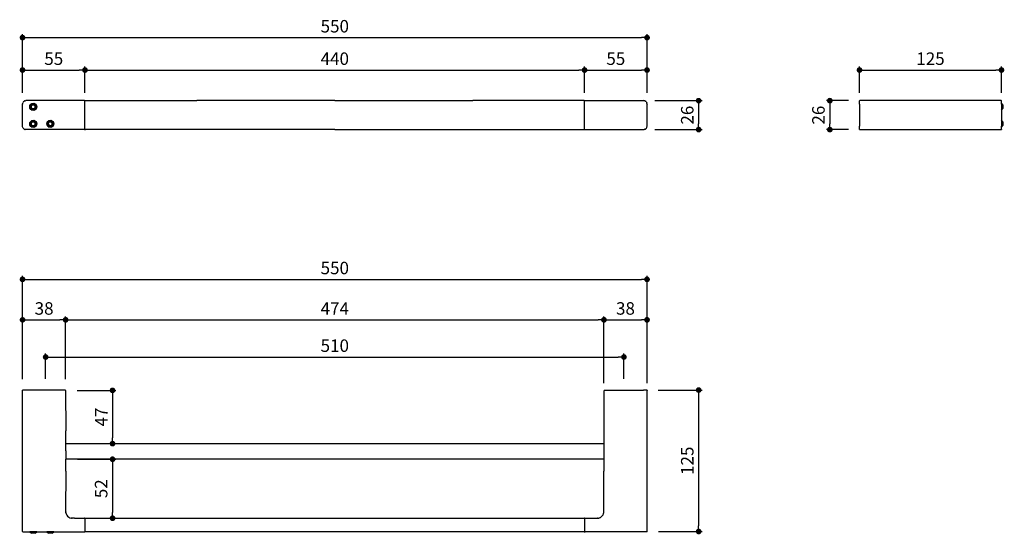
# Model space of a CAD drawing. Units: millimetres. Extents: x 106 to 973, y 157 to 611.
import ezdxf

# ---------------------------------------------------------------- set-up
doc = ezdxf.new("R2010")
doc.units = ezdxf.units.MM
doc.layers.add('COTA', color=1, linetype='Continuous')
doc.layers.add('RUBINETTOS', color=2, linetype='Continuous')
doc.styles.get("Standard").update_dxf_attribs({"font": 'arial.ttf'})
doc.dimstyles.new('Milímetros', dxfattribs={"dimtxt": 11, "dimasz": 5, "dimexe": 3, "dimexo": 10, "dimgap": 3, "dimtad": 1, "dimtxsty": 'Standard', "dimblk": 'DOT', "dimcen": 2.5, "dimadec": 0, "dimazin": 0, "dimtfac": 1, "dimtmove": 0, "dimatfit": 3, "dimldrblk": 'DOT', "dimfxl": 0, "dimarcsym": 0})

# ---------------------------------------------------------------- blocks, each defined once
blk = doc.blocks.new('_Dot')
at = {"color": 0, "linetype": 'ByBlock', "lineweight": -2}
blk.add_line((-0.5, 0), (-1, 0), dxfattribs=at)
at = {"color": 0, "linetype": 'ByBlock', "const_width": 0.5}
blk.add_lwpolyline([(-0.25, 0, 1), (0.25, 0, 1)], format="xyb", close=True, dxfattribs=at)
blk = doc.blocks.new('*D10')
at = {"layer": 'COTA', "color": 0, "lineweight": -2}
for p, q in [((108.85, 546.66), (108.85, 598.23)), ((113.85, 595.23), (653.85, 595.23)), ((658.85, 546.66), (658.85, 598.23))]:
    blk.add_line(p, q, dxfattribs=at)
at = {"layer": 'Defpoints', "color": 0}
for p in [(658.85, 595.23), (108.85, 536.66), (658.85, 536.66)]:
    blk.add_point(p, dxfattribs=at)
at = {"layer": 'COTA', "color": 0, "lineweight": -2, "xscale": 5, "yscale": 5, "zscale": 5, "rotation": 180}
blk.add_blockref('_Dot', (108.85, 595.23), dxfattribs=at)
at = {"layer": 'COTA', "color": 0, "lineweight": -2, "xscale": 5, "yscale": 5, "zscale": 5}
blk.add_blockref('_Dot', (658.85, 595.23), dxfattribs=at)
at = {"layer": 'COTA', "color": 0, "insert": (383.85, 603.84), "char_height": 11, "attachment_point": 5}
blk.add_mtext('550', dxfattribs=at)
blk = doc.blocks.new('*D11')
at = {"layer": 'COTA', "color": 0, "lineweight": -2}
for p, q in [((108.85, 546.66), (108.85, 569.64)), ((113.85, 566.64), (158.85, 566.64)), ((163.85, 546.66), (163.85, 569.64))]:
    blk.add_line(p, q, dxfattribs=at)
at = {"layer": 'Defpoints', "color": 0}
for p in [(163.85, 566.64), (108.85, 536.66), (163.85, 536.66)]:
    blk.add_point(p, dxfattribs=at)
at = {"layer": 'COTA', "color": 0, "lineweight": -2, "xscale": 5, "yscale": 5, "zscale": 5, "rotation": 180}
blk.add_blockref('_Dot', (108.85, 566.64), dxfattribs=at)
at = {"layer": 'COTA', "color": 0, "lineweight": -2, "xscale": 5, "yscale": 5, "zscale": 5}
blk.add_blockref('_Dot', (163.85, 566.64), dxfattribs=at)
at = {"layer": 'COTA', "color": 0, "insert": (136.35, 575.23), "char_height": 11, "attachment_point": 5}
blk.add_mtext('55', dxfattribs=at)
blk = doc.blocks.new('*D12')
at = {"layer": 'COTA', "color": 0, "lineweight": -2}
for p, q in [((163.85, 546.66), (163.85, 569.64)), ((168.85, 566.64), (598.85, 566.64)), ((603.85, 546.66), (603.85, 569.64))]:
    blk.add_line(p, q, dxfattribs=at)
at = {"layer": 'Defpoints', "color": 0}
for p in [(603.85, 566.64), (163.85, 536.66), (603.85, 536.66)]:
    blk.add_point(p, dxfattribs=at)
at = {"layer": 'COTA', "color": 0, "lineweight": -2, "xscale": 5, "yscale": 5, "zscale": 5, "rotation": 180}
blk.add_blockref('_Dot', (163.85, 566.64), dxfattribs=at)
at = {"layer": 'COTA', "color": 0, "lineweight": -2, "xscale": 5, "yscale": 5, "zscale": 5}
blk.add_blockref('_Dot', (603.85, 566.64), dxfattribs=at)
at = {"layer": 'COTA', "color": 0, "insert": (383.85, 575.25), "char_height": 11, "attachment_point": 5}
blk.add_mtext('440', dxfattribs=at)
blk = doc.blocks.new('*D13')
at = {"layer": 'COTA', "color": 0, "lineweight": -2}
for p, q in [((603.85, 546.66), (603.85, 569.64)), ((608.85, 566.64), (653.85, 566.64)), ((658.85, 546.66), (658.85, 569.64))]:
    blk.add_line(p, q, dxfattribs=at)
at = {"layer": 'Defpoints', "color": 0}
for p in [(658.85, 566.64), (603.85, 536.66), (658.85, 536.66)]:
    blk.add_point(p, dxfattribs=at)
at = {"layer": 'COTA', "color": 0, "lineweight": -2, "xscale": 5, "yscale": 5, "zscale": 5, "rotation": 180}
blk.add_blockref('_Dot', (603.85, 566.64), dxfattribs=at)
at = {"layer": 'COTA', "color": 0, "lineweight": -2, "xscale": 5, "yscale": 5, "zscale": 5}
blk.add_blockref('_Dot', (658.85, 566.64), dxfattribs=at)
at = {"layer": 'COTA', "color": 0, "insert": (631.35, 575.23), "char_height": 11, "attachment_point": 5}
blk.add_mtext('55', dxfattribs=at)
blk = doc.blocks.new('*D14')
at = {"layer": 'COTA', "color": 0, "lineweight": -2}
for p, q in [((665.85, 539.66), (707.31, 539.66)), ((704.31, 534.66), (704.31, 519.16)), ((665.85, 514.16), (707.31, 514.16))]:
    blk.add_line(p, q, dxfattribs=at)
at = {"layer": 'Defpoints', "color": 0}
for p in [(655.85, 539.66), (655.85, 514.16), (704.31, 514.16)]:
    blk.add_point(p, dxfattribs=at)
at = {"layer": 'COTA', "color": 0, "lineweight": -2, "xscale": 5, "yscale": 5, "zscale": 5}
for p, rotation in [((704.31, 539.66), 90), ((704.31, 514.16), 270)]:
    blk.add_blockref('_Dot', p, dxfattribs=dict(at, rotation=rotation))
at = {"layer": 'COTA', "color": 0, "insert": (695.69, 526.91), "char_height": 11, "attachment_point": 5, "rotation": 90}
blk.add_mtext('26', dxfattribs=at)
blk = doc.blocks.new('*D15')
at = {"layer": 'COTA', "color": 0, "lineweight": -2}
for p, q in [((845.98, 546.66), (845.98, 569.64)), ((850.98, 566.64), (965.98, 566.64)), ((970.98, 546.66), (970.98, 569.64))]:
    blk.add_line(p, q, dxfattribs=at)
at = {"layer": 'Defpoints', "color": 0}
for p in [(970.98, 566.64), (845.98, 536.66), (970.98, 536.66)]:
    blk.add_point(p, dxfattribs=at)
at = {"layer": 'COTA', "color": 0, "lineweight": -2, "xscale": 5, "yscale": 5, "zscale": 5, "rotation": 180}
blk.add_blockref('_Dot', (845.98, 566.64), dxfattribs=at)
at = {"layer": 'COTA', "color": 0, "lineweight": -2, "xscale": 5, "yscale": 5, "zscale": 5}
blk.add_blockref('_Dot', (970.98, 566.64), dxfattribs=at)
at = {"layer": 'COTA', "color": 0, "insert": (908.48, 575.25), "char_height": 11, "attachment_point": 5}
blk.add_mtext('125', dxfattribs=at)
blk = doc.blocks.new('*D16')
at = {"layer": 'COTA', "color": 0, "lineweight": -2}
for p, q in [((836.28, 539.66), (816.83, 539.66)), ((819.83, 534.66), (819.83, 519.16)), ((836.28, 514.16), (816.83, 514.16))]:
    blk.add_line(p, q, dxfattribs=at)
at = {"layer": 'Defpoints', "color": 0}
for p in [(846.28, 539.66), (819.83, 514.16), (846.28, 514.16)]:
    blk.add_point(p, dxfattribs=at)
at = {"layer": 'COTA', "color": 0, "lineweight": -2, "xscale": 5, "yscale": 5, "zscale": 5}
for p, rotation in [((819.83, 539.66), 90), ((819.83, 514.16), 270)]:
    blk.add_blockref('_Dot', p, dxfattribs=dict(at, rotation=rotation))
at = {"layer": 'COTA', "color": 0, "insert": (811.21, 526.91), "char_height": 11, "attachment_point": 5, "rotation": 90}
blk.add_mtext('26', dxfattribs=at)
blk = doc.blocks.new('*D17')
at = {"layer": 'COTA', "color": 0, "lineweight": -2}
for p, q in [((108.85, 294.25), (108.85, 385.1)), ((113.85, 382.1), (653.85, 382.1)), ((658.85, 294.25), (658.85, 385.1))]:
    blk.add_line(p, q, dxfattribs=at)
at = {"layer": 'Defpoints', "color": 0}
for p in [(658.85, 382.1), (108.85, 284.25), (658.85, 284.25)]:
    blk.add_point(p, dxfattribs=at)
at = {"layer": 'COTA', "color": 0, "lineweight": -2, "xscale": 5, "yscale": 5, "zscale": 5, "rotation": 180}
blk.add_blockref('_Dot', (108.85, 382.1), dxfattribs=at)
at = {"layer": 'COTA', "color": 0, "lineweight": -2, "xscale": 5, "yscale": 5, "zscale": 5}
blk.add_blockref('_Dot', (658.85, 382.1), dxfattribs=at)
at = {"layer": 'COTA', "color": 0, "insert": (383.85, 390.71), "char_height": 11, "attachment_point": 5}
blk.add_mtext('550', dxfattribs=at)
blk = doc.blocks.new('*D18')
at = {"layer": 'COTA', "color": 0, "lineweight": -2}
for p, q in [((108.85, 294.25), (108.85, 349.44)), ((146.83, 294.18), (146.83, 349.44)), ((113.85, 346.44), (141.83, 346.44))]:
    blk.add_line(p, q, dxfattribs=at)
at = {"layer": 'Defpoints', "color": 0}
for p in [(146.83, 346.44), (108.85, 284.25), (146.83, 284.18)]:
    blk.add_point(p, dxfattribs=at)
at = {"layer": 'COTA', "color": 0, "lineweight": -2, "xscale": 5, "yscale": 5, "zscale": 5, "rotation": 180}
blk.add_blockref('_Dot', (108.85, 346.44), dxfattribs=at)
at = {"layer": 'COTA', "color": 0, "lineweight": -2, "xscale": 5, "yscale": 5, "zscale": 5}
blk.add_blockref('_Dot', (146.83, 346.44), dxfattribs=at)
at = {"layer": 'COTA', "color": 0, "insert": (127.84, 355.06), "char_height": 11, "attachment_point": 5}
blk.add_mtext('38', dxfattribs=at)
blk = doc.blocks.new('*D19')
at = {"layer": 'COTA', "color": 0, "lineweight": -2}
for p, q in [((146.83, 294.18), (146.83, 349.44)), ((620.85, 290.65), (620.85, 349.44)), ((151.83, 346.44), (615.85, 346.44))]:
    blk.add_line(p, q, dxfattribs=at)
at = {"layer": 'Defpoints', "color": 0}
for p in [(620.85, 346.44), (146.83, 284.18), (620.85, 280.65)]:
    blk.add_point(p, dxfattribs=at)
at = {"layer": 'COTA', "color": 0, "lineweight": -2, "xscale": 5, "yscale": 5, "zscale": 5, "rotation": 180}
blk.add_blockref('_Dot', (146.83, 346.44), dxfattribs=at)
at = {"layer": 'COTA', "color": 0, "lineweight": -2, "xscale": 5, "yscale": 5, "zscale": 5}
blk.add_blockref('_Dot', (620.85, 346.44), dxfattribs=at)
at = {"layer": 'COTA', "color": 0, "insert": (383.84, 354.94), "char_height": 11, "attachment_point": 5}
blk.add_mtext('474', dxfattribs=at)
blk = doc.blocks.new('*D20')
at = {"layer": 'COTA', "color": 0, "lineweight": -2}
for p, q in [((620.85, 290.65), (620.85, 349.44)), ((658.85, 290.65), (658.85, 349.44)), ((625.85, 346.44), (653.85, 346.44))]:
    blk.add_line(p, q, dxfattribs=at)
at = {"layer": 'Defpoints', "color": 0}
for p in [(658.85, 346.44), (620.85, 280.65), (658.85, 280.65)]:
    blk.add_point(p, dxfattribs=at)
at = {"layer": 'COTA', "color": 0, "lineweight": -2, "xscale": 5, "yscale": 5, "zscale": 5, "rotation": 180}
blk.add_blockref('_Dot', (620.85, 346.44), dxfattribs=at)
at = {"layer": 'COTA', "color": 0, "lineweight": -2, "xscale": 5, "yscale": 5, "zscale": 5}
blk.add_blockref('_Dot', (658.85, 346.44), dxfattribs=at)
at = {"layer": 'COTA', "color": 0, "insert": (639.85, 355.06), "char_height": 11, "attachment_point": 5}
blk.add_mtext('38', dxfattribs=at)
blk = doc.blocks.new('*D21')
at = {"layer": 'COTA', "color": 0, "lineweight": -2}
for p, q in [((129.2, 294.55), (129.2, 316.63)), ((134.2, 313.63), (633.5, 313.63)), ((638.5, 294.55), (638.5, 316.63))]:
    blk.add_line(p, q, dxfattribs=at)
at = {"layer": 'Defpoints', "color": 0}
for p in [(638.5, 313.63), (129.2, 284.55), (638.5, 284.55)]:
    blk.add_point(p, dxfattribs=at)
at = {"layer": 'COTA', "color": 0, "lineweight": -2, "xscale": 5, "yscale": 5, "zscale": 5, "rotation": 180}
blk.add_blockref('_Dot', (129.2, 313.63), dxfattribs=at)
at = {"layer": 'COTA', "color": 0, "lineweight": -2, "xscale": 5, "yscale": 5, "zscale": 5}
blk.add_blockref('_Dot', (638.5, 313.63), dxfattribs=at)
at = {"layer": 'COTA', "color": 0, "insert": (383.85, 322.25), "char_height": 11, "attachment_point": 5}
blk.add_mtext('510', dxfattribs=at)
blk = doc.blocks.new('*D22')
at = {"layer": 'COTA', "color": 0, "lineweight": -2}
for p, q in [((668.6, 284.54), (707.31, 284.54)), ((704.31, 279.54), (704.31, 164.85)), ((668.85, 159.85), (707.31, 159.85))]:
    blk.add_line(p, q, dxfattribs=at)
at = {"layer": 'Defpoints', "color": 0}
for p in [(658.6, 284.54), (658.85, 159.85), (704.31, 159.85)]:
    blk.add_point(p, dxfattribs=at)
at = {"layer": 'COTA', "color": 0, "lineweight": -2, "xscale": 5, "yscale": 5, "zscale": 5}
for p, rotation in [((704.31, 284.54), 90), ((704.31, 159.85), 270)]:
    blk.add_blockref('_Dot', p, dxfattribs=dict(at, rotation=rotation))
at = {"layer": 'COTA', "color": 0, "insert": (695.69, 222.19), "char_height": 11, "attachment_point": 5, "rotation": 90}
blk.add_mtext('125', dxfattribs=at)
blk = doc.blocks.new('*D23')
at = {"layer": 'COTA', "color": 0, "lineweight": -2}
for p, q in [((156.83, 284.25), (191.12, 284.25)), ((188.12, 279.25), (188.12, 242.28)), ((156.87, 237.28), (191.12, 237.28))]:
    blk.add_line(p, q, dxfattribs=at)
at = {"layer": 'Defpoints', "color": 0}
for p in [(146.83, 284.25), (146.87, 237.28), (188.12, 237.28)]:
    blk.add_point(p, dxfattribs=at)
at = {"layer": 'COTA', "color": 0, "lineweight": -2, "xscale": 5, "yscale": 5, "zscale": 5}
for p, rotation in [((188.12, 284.25), 90), ((188.12, 237.28), 270)]:
    blk.add_blockref('_Dot', p, dxfattribs=dict(at, rotation=rotation))
at = {"layer": 'COTA', "color": 0, "insert": (179.62, 260.76), "char_height": 11, "attachment_point": 5, "rotation": 90}
blk.add_mtext('47', dxfattribs=at)
blk = doc.blocks.new('*D24')
at = {"layer": 'COTA', "color": 0, "lineweight": -2}
for p, q in [((157.15, 223.55), (191.12, 223.55)), ((188.12, 218.55), (188.12, 176.55)), ((164.63, 171.55), (191.12, 171.55))]:
    blk.add_line(p, q, dxfattribs=at)
at = {"layer": 'Defpoints', "color": 0}
for p in [(147.15, 223.55), (154.63, 171.55), (188.12, 171.55)]:
    blk.add_point(p, dxfattribs=at)
at = {"layer": 'COTA', "color": 0, "lineweight": -2, "xscale": 5, "yscale": 5, "zscale": 5}
for p, rotation in [((188.12, 223.55), 90), ((188.12, 171.55), 270)]:
    blk.add_blockref('_Dot', p, dxfattribs=dict(at, rotation=rotation))
at = {"layer": 'COTA', "color": 0, "insert": (179.5, 197.55), "char_height": 11, "attachment_point": 5, "rotation": 90}
blk.add_mtext('52', dxfattribs=at)

msp = doc.modelspace()

# ---------------------------------------------------------------- linework, layer by layer
at = {"layer": 'RUBINETTOS'}
for p, q in [((108.897, 537.211), (109.058, 537.769)), ((109.336, 538.306), (109.058, 537.769)), ((109.726, 538.786), (109.336, 538.306)), ((109.726, 538.786), (110.181, 539.159)), ((110.206, 539.176), (110.181, 539.159)), ((110.4, 539.276), (110.206, 539.176)), ((110.699, 539.437), (110.4, 539.276)), ((110.743, 539.454), (110.699, 539.437)), ((110.743, 539.454), (111.262, 539.607)), ((111.301, 539.615), (111.262, 539.607)), ((111.301, 539.615), (111.847, 539.665)), ((163.547, 539.665), (111.847, 539.665)), ((163.847, 514.465), (163.847, 539.365)), ((164.147, 539.665), (262.302, 539.665)), ((383.847, 539.665), (262.302, 539.665)), ((383.847, 539.665), (505.392, 539.665)), ((603.547, 539.665), (505.392, 539.665)), ((603.847, 514.465), (603.847, 539.365)), ((604.147, 539.665), (655.847, 539.665)), ((656.393, 539.615), (655.847, 539.665)), ((656.393, 539.615), (656.433, 539.607)), ((656.952, 539.454), (656.433, 539.607)), ((656.952, 539.454), (656.995, 539.437)), ((656.995, 539.437), (657.295, 539.276)), ((657.295, 539.276), (657.489, 539.176)), ((657.489, 539.176), (657.514, 539.159)), ((657.969, 538.786), (657.514, 539.159)), ((657.969, 538.786), (658.358, 538.306)), ((658.358, 538.306), (658.637, 537.769)), ((658.797, 537.211), (658.637, 537.769)), ((845.989, 539.419), (845.984, 539.365)), ((845.984, 539.365), (845.989, 539.419)), ((845.989, 539.419), (845.984, 539.365)), ((845.984, 536.665), (845.984, 539.365)), ((846.006, 539.475), (845.989, 539.419)), ((845.989, 539.419), (846.006, 539.475)), ((846.006, 539.475), (845.989, 539.419)), ((845.989, 539.391), (845.989, 539.419)), ((845.989, 539.419), (845.989, 539.391)), ((846.006, 539.475), (846.033, 539.529)), ((846.006, 539.475), (846.033, 539.529)), ((846.033, 539.529), (846.006, 539.475)), ((846.033, 539.529), (846.072, 539.577)), ((846.033, 539.529), (846.072, 539.577)), ((846.072, 539.577), (846.033, 539.529)), ((846.056, 539.553), (846.033, 539.529)), ((846.033, 539.529), (846.056, 539.553)), ((846.072, 539.577), (846.12, 539.616)), ((846.072, 539.577), (846.12, 539.616)), ((846.12, 539.616), (846.072, 539.577)), ((846.12, 539.616), (846.097, 539.593)), ((846.097, 539.593), (846.12, 539.616)), ((846.174, 539.644), (846.12, 539.616)), ((846.12, 539.616), (846.174, 539.644)), ((846.174, 539.644), (846.12, 539.616)), ((846.174, 539.644), (846.23, 539.66)), ((846.174, 539.644), (846.23, 539.66)), ((846.23, 539.66), (846.174, 539.644)), ((846.284, 539.665), (846.23, 539.66)), ((846.23, 539.66), (846.284, 539.665)), ((846.284, 539.665), (846.23, 539.66)), ((846.23, 539.66), (846.258, 539.66)), ((846.258, 539.66), (846.23, 539.66)), ((970.684, 539.665), (846.284, 539.665)), ((970.739, 539.66), (970.684, 539.665)), ((970.684, 539.665), (970.739, 539.66)), ((970.739, 539.66), (970.684, 539.665)), ((970.684, 539.665), (970.739, 539.66)), ((970.739, 539.66), (970.684, 539.665)), ((970.711, 539.66), (970.739, 539.66)), ((970.711, 539.66), (970.739, 539.66)), ((970.739, 539.66), (970.711, 539.66)), ((970.739, 539.66), (970.711, 539.66)), ((970.795, 539.644), (970.739, 539.66)), ((970.739, 539.66), (970.795, 539.644)), ((970.795, 539.644), (970.739, 539.66)), ((970.739, 539.66), (970.795, 539.644)), ((970.795, 539.644), (970.739, 539.66)), ((970.795, 539.644), (970.849, 539.616)), ((970.795, 539.644), (970.849, 539.616)), ((970.849, 539.616), (970.795, 539.644)), ((970.795, 539.644), (970.849, 539.616)), ((970.849, 539.616), (970.795, 539.644)), ((970.897, 539.577), (970.849, 539.616)), ((970.849, 539.616), (970.897, 539.577)), ((970.897, 539.577), (970.849, 539.616)), ((970.871, 539.593), (970.849, 539.616)), ((970.849, 539.616), (970.897, 539.577)), ((970.897, 539.577), (970.849, 539.616)), ((970.897, 539.577), (970.936, 539.529)), ((970.897, 539.577), (970.936, 539.529)), ((970.936, 539.529), (970.897, 539.577)), ((970.897, 539.577), (970.936, 539.529)), ((970.936, 539.529), (970.897, 539.577)), ((970.913, 539.553), (970.936, 539.529)), ((970.936, 539.529), (970.963, 539.475)), ((970.936, 539.529), (970.963, 539.475)), ((970.963, 539.475), (970.936, 539.529)), ((970.936, 539.529), (970.963, 539.475)), ((970.963, 539.475), (970.936, 539.529)), ((970.963, 539.475), (970.979, 539.419)), ((970.963, 539.475), (970.979, 539.419)), ((970.979, 539.419), (970.963, 539.475)), ((970.963, 539.475), (970.979, 539.419)), ((970.979, 539.419), (970.963, 539.475)), ((970.963, 539.441), (970.979, 539.419)), ((970.963, 539.441), (970.979, 539.419)), ((970.984, 539.365), (970.979, 539.419)), ((970.979, 539.391), (970.979, 539.419)), ((970.979, 539.419), (970.984, 539.365)), ((970.979, 539.419), (970.979, 539.391)), ((970.984, 539.365), (970.979, 539.419)), ((970.979, 539.419), (970.984, 539.365)), ((970.979, 539.419), (970.979, 539.391)), ((970.979, 539.419), (970.979, 539.391)), ((970.984, 539.365), (970.979, 539.419)), ((970.984, 536.665), (970.984, 539.365)), ((108.897, 537.211), (108.847, 536.665)), ((108.847, 517.165), (108.847, 536.665)), ((115.987, 534.215), (115.158, 534.215)), ((115.987, 534.215), (115.381, 533.055)), ((115.381, 533.055), (116.659, 532.648)), ((115.394, 535.407), (116.659, 535.898)), ((115.394, 535.407), (115.987, 534.215)), ((115.987, 534.215), (118.288, 536.51)), ((115.987, 534.215), (118.278, 531.919)), ((116.659, 532.648), (116.034, 532.045)), ((116.659, 535.898), (116.113, 536.464)), ((117.22, 537.153), (116.659, 535.898)), ((116.659, 532.648), (116.659, 535.898)), ((116.659, 535.898), (119.902, 535.898)), ((116.659, 532.648), (119.902, 532.648)), ((116.96, 531.383), (116.659, 532.648)), ((116.96, 531.383), (118.278, 531.919)), ((117.22, 537.153), (118.288, 536.51)), ((118.278, 531.919), (118.276, 531.09)), ((118.278, 531.919), (120.578, 534.215)), ((118.278, 531.919), (119.61, 531.386)), ((118.288, 536.51), (118.29, 537.34)), ((119.358, 537.149), (118.288, 536.51)), ((118.288, 536.51), (120.578, 534.215)), ((119.902, 535.898), (119.358, 537.149)), ((119.61, 531.386), (119.902, 532.648)), ((119.902, 535.898), (120.449, 536.467)), ((119.902, 532.648), (119.902, 535.898)), ((121.165, 535.423), (119.902, 535.898)), ((121.167, 533.012), (119.902, 532.648)), ((119.902, 532.648), (120.528, 532.041)), ((120.578, 534.215), (121.165, 535.423)), ((120.578, 534.215), (121.408, 534.215)), ((120.578, 534.215), (121.167, 533.012)), ((658.797, 537.211), (658.847, 536.665)), ((658.847, 517.165), (658.847, 536.665)), ((845.984, 536.665), (845.984, 517.165)), ((845.984, 536.665), (846.284, 536.665)), ((970.984, 536.665), (970.684, 536.665)), ((970.984, 537.415), (970.984, 531.165)), ((972.234, 535.914), (970.984, 537.415)), ((970.984, 536.665), (970.984, 517.165)), ((972.234, 535.914), (970.984, 534.29)), ((970.984, 534.29), (972.234, 532.672)), ((970.984, 531.165), (972.234, 532.672)), ((972.234, 535.914), (972.234, 532.672)), ((115.394, 520.407), (116.659, 520.898)), ((115.394, 520.407), (115.987, 519.215)), ((115.987, 519.215), (118.288, 521.51)), ((116.659, 520.898), (116.113, 521.464)), ((117.22, 522.153), (116.659, 520.898)), ((116.659, 517.648), (116.659, 520.898)), ((116.659, 520.898), (119.902, 520.898)), ((117.22, 522.153), (118.288, 521.51)), ((118.288, 521.51), (118.29, 522.34)), ((119.358, 522.149), (118.288, 521.51)), ((118.288, 521.51), (120.578, 519.215)), ((119.902, 520.898), (119.358, 522.149)), ((119.902, 520.898), (120.449, 521.467)), ((119.902, 517.648), (119.902, 520.898)), ((121.165, 520.423), (119.902, 520.898)), ((120.578, 519.215), (121.165, 520.423)), ((130.394, 520.407), (131.659, 520.898)), ((130.394, 520.407), (130.987, 519.215)), ((130.987, 519.215), (133.288, 521.51)), ((131.659, 520.898), (131.113, 521.464)), ((132.22, 522.153), (131.659, 520.898)), ((131.659, 517.648), (131.659, 520.898)), ((131.659, 520.898), (134.902, 520.898)), ((132.22, 522.153), (133.288, 521.51)), ((133.288, 521.51), (133.29, 522.34)), ((134.358, 522.149), (133.288, 521.51)), ((133.288, 521.51), (135.578, 519.215)), ((134.902, 520.898), (134.358, 522.149)), ((134.902, 520.898), (135.449, 521.467)), ((134.902, 517.648), (134.902, 520.898)), ((136.165, 520.423), (134.902, 520.898)), ((135.578, 519.215), (136.165, 520.423)), ((972.234, 520.914), (970.984, 522.415)), ((970.984, 522.415), (970.984, 516.165)), ((972.234, 520.914), (970.984, 519.29)), ((972.234, 520.914), (972.234, 517.672)), ((108.897, 516.619), (108.847, 517.165)), ((109.058, 516.061), (108.897, 516.619)), ((109.336, 515.523), (109.058, 516.061)), ((109.726, 515.044), (109.336, 515.523)), ((109.726, 515.044), (110.181, 514.671)), ((110.206, 514.654), (110.181, 514.671)), ((110.4, 514.553), (110.206, 514.654)), ((110.4, 514.553), (110.699, 514.393)), ((110.743, 514.375), (110.699, 514.393)), ((110.743, 514.375), (111.262, 514.223)), ((111.262, 514.223), (111.301, 514.215)), ((111.847, 514.165), (111.301, 514.215)), ((163.547, 514.165), (111.847, 514.165)), ((115.987, 519.215), (115.158, 519.215)), ((115.987, 519.215), (115.381, 518.055)), ((115.381, 518.055), (116.659, 517.648)), ((115.987, 519.215), (118.278, 516.919)), ((116.659, 517.648), (116.034, 517.045)), ((116.659, 517.648), (119.902, 517.648)), ((116.96, 516.383), (116.659, 517.648)), ((116.96, 516.383), (118.278, 516.919)), ((118.278, 516.919), (118.276, 516.09)), ((118.278, 516.919), (120.578, 519.215)), ((118.278, 516.919), (119.61, 516.386)), ((119.61, 516.386), (119.902, 517.648)), ((121.167, 518.012), (119.902, 517.648)), ((119.902, 517.648), (120.528, 517.041)), ((120.578, 519.215), (121.408, 519.215)), ((120.578, 519.215), (121.167, 518.012)), ((130.987, 519.215), (130.158, 519.215)), ((130.987, 519.215), (130.381, 518.055)), ((130.381, 518.055), (131.659, 517.648)), ((130.987, 519.215), (133.278, 516.919)), ((131.659, 517.648), (131.034, 517.045)), ((131.659, 517.648), (134.902, 517.648)), ((131.96, 516.383), (131.659, 517.648)), ((131.96, 516.383), (133.278, 516.919)), ((133.278, 516.919), (133.276, 516.09)), ((133.278, 516.919), (135.578, 519.215)), ((133.278, 516.919), (134.61, 516.386)), ((134.61, 516.386), (134.902, 517.648)), ((136.167, 518.012), (134.902, 517.648)), ((134.902, 517.648), (135.528, 517.041)), ((135.578, 519.215), (136.408, 519.215)), ((135.578, 519.215), (136.167, 518.012)), ((383.847, 514.165), (164.147, 514.165)), ((383.847, 514.165), (603.547, 514.165)), ((604.147, 514.165), (655.847, 514.165)), ((655.847, 514.165), (656.393, 514.215)), ((656.433, 514.223), (656.393, 514.215)), ((656.952, 514.375), (656.433, 514.223)), ((656.952, 514.375), (656.995, 514.393)), ((657.295, 514.553), (656.995, 514.393)), ((657.295, 514.553), (657.489, 514.654)), ((657.489, 514.654), (657.514, 514.671)), ((657.969, 515.044), (657.514, 514.671)), ((657.969, 515.044), (658.358, 515.523)), ((658.358, 515.523), (658.637, 516.061)), ((658.637, 516.061), (658.797, 516.619)), ((658.797, 516.619), (658.847, 517.165)), ((845.984, 514.465), (845.984, 517.165)), ((845.984, 517.165), (846.284, 517.165)), ((845.989, 514.41), (845.984, 514.465)), ((845.989, 514.41), (845.984, 514.465)), ((845.984, 514.465), (845.989, 514.41)), ((845.989, 514.41), (845.989, 514.439)), ((845.989, 514.439), (845.989, 514.41)), ((845.989, 514.41), (846.006, 514.354)), ((846.006, 514.354), (845.989, 514.41)), ((845.989, 514.41), (846.006, 514.354)), ((846.033, 514.301), (846.006, 514.354)), ((846.033, 514.301), (846.006, 514.354)), ((846.006, 514.354), (846.033, 514.301)), ((846.072, 514.253), (846.033, 514.301)), ((846.056, 514.278), (846.033, 514.301)), ((846.072, 514.253), (846.033, 514.301)), ((846.033, 514.301), (846.07, 514.263)), ((846.033, 514.301), (846.072, 514.253)), ((846.12, 514.214), (846.072, 514.253)), ((846.12, 514.214), (846.072, 514.253)), ((846.072, 514.253), (846.12, 514.214)), ((846.097, 514.237), (846.12, 514.214)), ((846.12, 514.214), (846.097, 514.237)), ((846.12, 514.214), (846.174, 514.186)), ((846.174, 514.186), (846.12, 514.214)), ((846.12, 514.214), (846.174, 514.186)), ((846.23, 514.17), (846.174, 514.186)), ((846.23, 514.17), (846.174, 514.186)), ((846.174, 514.186), (846.23, 514.17)), ((846.284, 514.165), (846.23, 514.17)), ((846.284, 514.165), (846.23, 514.17)), ((846.23, 514.17), (846.284, 514.165)), ((846.284, 514.165), (970.684, 514.165)), ((970.984, 517.165), (970.684, 517.165)), ((970.684, 514.165), (970.739, 514.17)), ((970.739, 514.17), (970.684, 514.165)), ((970.684, 514.165), (970.739, 514.17)), ((970.739, 514.17), (970.684, 514.165)), ((970.684, 514.165), (970.739, 514.17)), ((970.711, 514.17), (970.739, 514.17)), ((970.739, 514.17), (970.711, 514.17)), ((970.739, 514.17), (970.711, 514.17)), ((970.739, 514.17), (970.711, 514.17)), ((970.739, 514.17), (970.795, 514.186)), ((970.795, 514.186), (970.739, 514.17)), ((970.739, 514.17), (970.795, 514.186)), ((970.795, 514.186), (970.739, 514.17)), ((970.739, 514.17), (970.795, 514.186)), ((970.849, 514.214), (970.795, 514.186)), ((970.849, 514.214), (970.795, 514.186)), ((970.795, 514.186), (970.849, 514.214)), ((970.849, 514.214), (970.795, 514.186)), ((970.795, 514.186), (970.849, 514.214)), ((970.897, 514.253), (970.849, 514.214)), ((970.897, 514.253), (970.849, 514.214)), ((970.849, 514.214), (970.897, 514.253)), ((970.897, 514.253), (970.849, 514.214)), ((970.849, 514.214), (970.897, 514.253)), ((970.849, 514.214), (970.871, 514.236)), ((970.871, 514.236), (970.849, 514.214)), ((970.897, 514.253), (970.936, 514.301)), ((970.936, 514.301), (970.897, 514.253)), ((970.897, 514.253), (970.936, 514.301)), ((970.936, 514.301), (970.897, 514.253)), ((970.897, 514.253), (970.936, 514.301)), ((970.913, 514.277), (970.936, 514.301)), ((970.936, 514.301), (970.913, 514.277)), ((970.936, 514.301), (970.963, 514.354)), ((970.963, 514.354), (970.936, 514.301)), ((970.936, 514.301), (970.963, 514.354)), ((970.963, 514.354), (970.936, 514.301)), ((970.936, 514.301), (970.963, 514.354)), ((970.963, 514.354), (970.979, 514.41)), ((970.963, 514.385), (970.979, 514.41)), ((970.979, 514.41), (970.963, 514.354)), ((970.963, 514.354), (970.979, 514.41)), ((970.979, 514.41), (970.963, 514.354)), ((970.963, 514.354), (970.979, 514.41)), ((970.984, 514.465), (970.979, 514.41)), ((970.984, 514.465), (970.979, 514.41)), ((970.979, 514.41), (970.984, 514.465)), ((970.984, 514.465), (970.979, 514.41)), ((970.979, 514.41), (970.984, 514.465)), ((970.979, 514.41), (970.979, 514.439)), ((970.979, 514.439), (970.979, 514.41)), ((970.979, 514.439), (970.979, 514.41)), ((970.979, 514.439), (970.979, 514.41)), ((970.984, 519.29), (972.234, 517.672)), ((970.984, 516.165), (972.234, 517.672)), ((970.984, 514.465), (970.984, 517.165)), ((108.847, 284.247), (108.868, 284.358)), ((108.847, 159.847), (108.847, 284.247)), ((108.935, 284.46), (108.868, 284.358)), ((109.037, 284.526), (108.935, 284.46)), ((109.037, 284.526), (109.147, 284.547)), ((111.847, 284.547), (109.147, 284.547)), ((146.547, 284.547), (111.847, 284.547)), ((111.847, 284.247), (111.847, 284.547)), ((146.826, 284.247), (146.847, 248.681)), ((620.847, 284.247), (620.847, 248.681)), ((621.147, 284.547), (655.847, 284.547)), ((658.547, 284.547), (655.847, 284.547)), ((655.847, 284.547), (655.847, 284.247)), ((658.547, 284.547), (658.658, 284.526)), ((658.658, 284.526), (658.759, 284.46)), ((658.826, 284.358), (658.759, 284.46)), ((658.826, 284.358), (658.847, 284.247)), ((658.847, 159.847), (658.847, 284.247)), ((146.935, 237.46), (146.847, 248.681)), ((620.847, 248.681), (620.759, 237.46)), ((146.847, 230.897), (146.868, 237.247)), ((147.147, 237.547), (620.547, 237.547)), ((620.826, 237.247), (620.847, 233.897)), ((146.847, 230.897), (146.847, 223.847)), ((620.847, 233.897), (620.847, 223.847)), ((146.847, 213.114), (146.935, 223.635)), ((620.547, 223.547), (147.147, 223.547)), ((620.759, 223.635), (620.847, 213.114)), ((146.847, 213.114), (146.826, 177.547)), ((620.847, 177.547), (620.847, 213.114)), ((146.866, 177.123), (146.826, 177.547)), ((146.866, 177.123), (146.872, 176.984)), ((146.89, 176.876), (146.872, 176.984)), ((146.947, 176.456), (146.89, 176.876)), ((146.933, 176.419), (146.947, 176.456)), ((146.933, 176.419), (147.249, 175.331)), ((147.249, 175.331), (147.815, 174.242)), ((147.815, 174.242), (148.59, 173.29)), ((619.09, 173.305), (619.37, 173.616)), ((619.37, 173.616), (619.621, 173.924)), ((619.621, 173.924), (619.869, 174.264)), ((620.07, 174.609), (619.869, 174.264)), ((620.07, 174.609), (620.258, 174.971)), ((620.258, 174.971), (620.426, 175.339)), ((620.426, 175.339), (620.576, 175.781)), ((620.576, 175.781), (620.64, 176.001)), ((620.64, 176.001), (620.667, 176.114)), ((620.667, 176.114), (620.762, 176.419)), ((620.747, 176.456), (620.805, 176.876)), ((620.762, 176.419), (620.747, 176.456)), ((620.805, 176.876), (620.823, 176.984)), ((620.823, 176.984), (620.829, 177.134)), ((620.829, 177.134), (620.847, 177.499)), ((620.847, 177.547), (620.847, 177.499)), ((148.59, 173.29), (149.542, 172.515)), ((149.542, 172.515), (150.631, 171.949)), ((150.631, 171.949), (151.719, 171.633)), ((151.755, 171.648), (151.719, 171.633)), ((152.176, 171.59), (151.755, 171.648)), ((152.176, 171.59), (152.284, 171.572)), ((152.284, 171.572), (152.422, 171.567)), ((152.847, 171.526), (152.422, 171.567)), ((154.631, 171.547), (152.847, 171.526)), ((154.631, 171.547), (163.547, 171.547)), ((163.847, 171.247), (163.847, 159.847)), ((164.147, 171.547), (603.547, 171.547)), ((603.847, 171.247), (603.847, 159.847)), ((604.147, 171.547), (614.847, 171.547)), ((614.847, 171.547), (615.272, 171.567)), ((615.411, 171.572), (615.272, 171.567)), ((615.411, 171.572), (615.519, 171.59)), ((615.519, 171.59), (615.939, 171.648)), ((615.939, 171.648), (615.975, 171.633)), ((615.975, 171.633), (616.28, 171.728)), ((616.28, 171.728), (616.393, 171.754)), ((616.393, 171.754), (616.614, 171.818)), ((616.614, 171.818), (617.056, 171.969)), ((617.056, 171.969), (617.424, 172.136)), ((617.424, 172.136), (617.786, 172.324)), ((617.786, 172.324), (618.131, 172.525)), ((618.131, 172.525), (618.471, 172.774)), ((618.779, 173.025), (618.471, 172.774)), ((619.09, 173.305), (618.779, 173.025)), ((108.868, 159.737), (108.847, 159.847)), ((108.868, 159.737), (108.935, 159.635)), ((109.037, 159.569), (108.935, 159.635)), ((109.147, 159.547), (109.037, 159.569)), ((109.147, 159.547), (111.847, 159.547)), ((111.847, 159.847), (111.847, 159.547)), ((111.847, 159.547), (163.547, 159.547)), ((115.132, 159.547), (116.639, 158.297)), ((121.382, 159.547), (115.132, 159.547)), ((118.257, 159.547), (116.639, 158.297)), ((119.881, 158.297), (116.639, 158.297)), ((119.881, 158.297), (118.257, 159.547)), ((119.881, 158.297), (121.382, 159.547)), ((136.382, 159.547), (130.132, 159.547)), ((130.132, 159.547), (131.639, 158.297)), ((133.257, 159.547), (131.639, 158.297)), ((134.881, 158.297), (131.639, 158.297)), ((134.881, 158.297), (133.257, 159.547)), ((134.881, 158.297), (136.382, 159.547)), ((603.547, 159.547), (164.147, 159.547)), ((655.847, 159.547), (604.147, 159.547)), ((655.847, 159.847), (655.847, 159.547)), ((658.547, 159.547), (655.847, 159.547)), ((658.658, 159.569), (658.547, 159.547)), ((658.658, 159.569), (658.759, 159.635)), ((658.826, 159.737), (658.759, 159.635)), ((658.847, 159.847), (658.826, 159.737))]:
    msp.add_line(p, q, dxfattribs=at)
for centre in [(118.283, 534.215), (118.283, 519.215), (133.283, 519.215)]:
    msp.add_circle(centre, 3.125, dxfattribs=at)
for centre, radius, start, end in [((163.518, 539.336), 0.33, 354.967892, 84.968621), ((164.176, 539.336), 0.33, 95.031379, 185.032108), ((603.518, 539.336), 0.33, 354.967892, 84.968621), ((604.176, 539.336), 0.33, 95.031379, 185.032108), ((163.523, 514.489), 0.325, 265.701032, 355.700451), ((164.171, 514.488), 0.324, 184.17253, 274.171949), ((603.524, 514.488), 0.324, 265.828051, 355.82747), ((604.172, 514.489), 0.325, 184.299549, 274.298968), ((146.487, 284.212), 0.341, 354.018483, 79.852475), ((147.134, 237.281), 0.267, 87.066716, 187.099292), ((620.561, 237.281), 0.267, 352.900708, 92.933284), ((147.147, 223.847), 0.3, 180.001755, 269.998245), ((620.547, 223.847), 0.3, 270.001755, 359.998245), ((163.51, 171.21), 0.34, 353.658999, 83.659546), ((164.185, 171.21), 0.34, 96.340454, 186.341001), ((603.526, 171.227), 0.322, 356.278013, 86.278559), ((604.168, 171.227), 0.322, 93.721441, 183.721987), ((163.516, 159.879), 0.333, 275.411556, 5.412137), ((164.179, 159.879), 0.333, 174.587863, 264.588444), ((603.515, 159.879), 0.333, 264.510425, 354.509844), ((604.177, 159.877), 0.331, 185.194653, 275.194073)]:
    msp.add_arc(centre, radius, start, end, dxfattribs=at)

# ---------------------------------------------------------------- dimensions: what is measured, and where the dimension line sits
at = {"layer": 'COTA'}
for base, p1, p2, picture, middle in [((658.847, 595.226), (108.847, 536.665), (658.847, 536.665), '*D10', (383.847, 603.842)), ((163.847, 566.638), (108.847, 536.665), (163.847, 536.665), '*D11', (136.347, 575.232)), ((603.847, 566.638), (163.847, 536.665), (603.847, 536.665), '*D12', (383.847, 575.254)), ((658.847, 566.638), (603.847, 536.665), (658.847, 536.665), '*D13', (631.347, 575.232)), ((970.984, 566.638), (845.984, 536.665), (970.984, 536.665), '*D15', (908.484, 575.254)), ((658.847, 382.097), (108.847, 284.247), (658.847, 284.247), '*D17', (383.847, 390.713)), ((658.847, 346.438), (620.847, 280.65), (658.847, 280.65), '*D20', (639.847, 355.058))]:
    dim = msp.add_linear_dim(base=base, p1=p1, p2=p2, dimstyle='Milímetros', dxfattribs=at)
    dim.commit()
    dim.dimension.update_dxf_attribs({"geometry": picture, "text_midpoint": middle})
for base, p1, p2, text, picture, middle in [((704.31, 514.165), (655.847, 539.665), (655.847, 514.165), '26', '*D14', (695.694, 526.915)), ((819.829, 514.165), (846.284, 539.665), (846.284, 514.165), '26', '*D16', (811.212, 526.915)), ((188.117, 237.281), (146.826, 284.247), (146.866, 237.281), '47', '*D23', (179.617, 260.764)), ((704.31, 159.847), (658.602, 284.537), (658.847, 159.847), '125', '*D22', (695.694, 222.192))]:
    dim = msp.add_linear_dim(base=base, p1=p1, p2=p2, angle=90, text=text, dimstyle='Milímetros', dxfattribs=at)
    dim.commit()
    dim.dimension.update_dxf_attribs({"geometry": picture, "text_midpoint": middle})
for base, p1, p2, text, picture, middle in [((146.826, 346.438), (108.847, 284.247), (146.826, 284.176), '38', '*D18', (127.837, 355.058)), ((620.847, 346.438), (146.826, 284.176), (620.847, 280.65), '474', '*D19', (383.837, 354.938)), ((638.497, 313.631), (129.197, 284.547), (638.497, 284.547), '510', '*D21', (383.847, 322.247))]:
    dim = msp.add_linear_dim(base=base, p1=p1, p2=p2, text=text, dimstyle='Milímetros', dxfattribs=at)
    dim.commit()
    dim.dimension.update_dxf_attribs({"geometry": picture, "text_midpoint": middle})
dim = msp.add_linear_dim(base=(188.117, 171.547), p1=(147.147, 223.547), p2=(154.631, 171.547), angle=90, dimstyle='Milímetros', dxfattribs=at)
dim.commit()
dim.dimension.update_dxf_attribs({"geometry": '*D24', "text_midpoint": (179.5, 197.547)})

doc.saveas('drawing.dxf')
